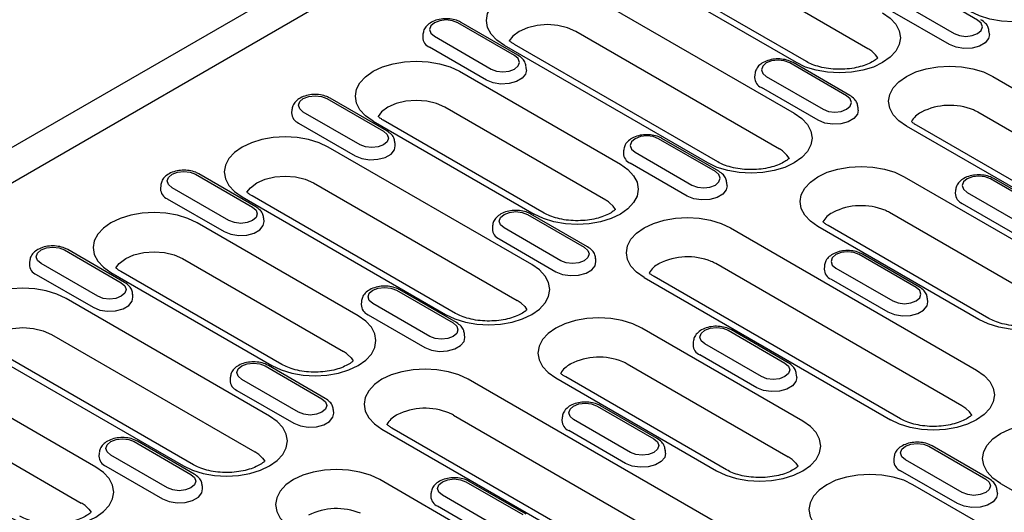
# Model space of a CAD drawing. Extents: x 89 to 1454, y 19 to 2074.
# Drawn here: x 378 to 525, y 592 to 665 of the extents above; entities that cross this region are included whole.
import ezdxf

# ---------------------------------------------------------------- set-up
doc = ezdxf.new("R2010")
doc.units = 0
doc.header["$LTSCALE"] = 7
doc.header["$MEASUREMENT"] = 0
doc.layers.add('DUENN-18', color=94, linetype='CONTINUOUS')
doc.layers.add('SICHTBAR', color=7, linetype='CONTINUOUS')

msp = doc.modelspace()

# ---------------------------------------------------------------- linework, layer by layer
at = {"layer": 'DUENN-18'}
for p, q in [((509.53, 717.58), (327.8, 612.68)), ((504.68, 661.02), (480.64, 674.9)), ((494, 658.94), (469.96, 672.82)), ((495.5, 659.09), (471.46, 672.96)), ((521.07, 665.3), (512.58, 670.2)), ((463.25, 668.95), (493.66, 651.39)), ((509.09, 668.18), (517.57, 663.28)), ((516.85, 661.63), (508.36, 666.53)), ((451.91, 659.99), (443.43, 664.89)), ((452.41, 660.04), (443.93, 664.94)), ((491.46, 646.04), (461.05, 663.59)), ((522.82, 663.14), (522.79, 663.59)), ((438.21, 663.18), (438.18, 662.73)), ((439.93, 662.87), (448.42, 657.97)), ((447.69, 656.33), (439.2, 661.23)), ((480.78, 643.96), (450.37, 661.51)), ((482.28, 644.1), (451.87, 661.66)), ((501.98, 654.04), (493.5, 658.94)), ((443.67, 657.64), (467.71, 643.76)), ((453.66, 657.83), (453.63, 658.28)), ((501.48, 653.99), (493, 658.89)), ((487.78, 657.18), (487.75, 656.73)), ((489.5, 656.87), (497.98, 651.97)), ((523.32, 656.88), (560.09, 635.66)), ((497.26, 650.33), (488.77, 655.23)), ((423.84, 653.58), (432.33, 648.68)), ((432.83, 648.73), (424.34, 653.63)), ((418.62, 651.87), (418.6, 651.42)), ((428.83, 646.66), (420.34, 651.56)), ((465.51, 638.41), (441.47, 652.29)), ((503.23, 651.83), (503.2, 652.28)), ((430.78, 650.2), (454.83, 636.32)), ((456.33, 636.47), (432.28, 650.35)), ((557.89, 630.3), (521.12, 651.53)), ((521.28, 651.41), (521.28, 651.44)), ((419.62, 649.92), (428.1, 645.02)), ((547.21, 628.22), (510.44, 649.45)), ((548.71, 628.37), (511.94, 649.59)), ((481.89, 642.68), (473.41, 647.58)), ((482.39, 642.73), (473.91, 647.63)), ((454.48, 628.78), (424.08, 646.33)), ((434.08, 646.52), (434.05, 646.97)), ((468.19, 645.87), (468.16, 645.42)), ((469.91, 645.56), (478.4, 640.66)), ((477.67, 639.02), (469.19, 643.92)), ((404.25, 642.27), (412.74, 637.38)), ((413.24, 637.43), (404.75, 642.32)), ((510.1, 641.9), (534.14, 628.02)), ((531.46, 636.68), (522.98, 641.58)), ((531.96, 636.73), (523.48, 641.63)), ((399.04, 640.57), (399.01, 640.12)), ((409.24, 635.36), (400.76, 640.26)), ((421.88, 640.98), (452.29, 623.43)), ((483.64, 640.52), (483.61, 640.97)), ((517.76, 639.87), (517.73, 639.42)), ((400.03, 638.61), (408.52, 633.71)), ((411.2, 638.89), (441.6, 621.34)), ((443.1, 621.49), (412.7, 639.04)), ((519.48, 639.56), (527.97, 634.66)), ((518.75, 637.92), (527.24, 633.02)), ((414.49, 635.22), (414.46, 635.67)), ((453.82, 636.27), (462.31, 631.38)), ((462.81, 631.43), (454.32, 636.32)), ((531.94, 622.67), (507.9, 636.55)), ((508.06, 636.46), (508.06, 636.43)), ((428.53, 621.14), (404.49, 635.02)), ((448.61, 634.57), (448.58, 634.11)), ((458.81, 629.36), (450.33, 634.26)), ((484.15, 634.27), (520.92, 613.04)), ((521.26, 620.59), (497.22, 634.46)), ((522.76, 620.73), (498.72, 634.61)), ((449.6, 632.61), (458.08, 627.71)), ((384.67, 630.97), (393.15, 626.07)), ((393.65, 626.12), (385.17, 631.02)), ((402.29, 629.67), (426.34, 615.79)), ((464.06, 629.22), (464.03, 629.67)), ((511.88, 625.38), (503.39, 630.27)), ((512.38, 625.42), (503.89, 630.32)), ((379.45, 629.26), (379.42, 628.81)), ((389.66, 624.05), (381.17, 628.95)), ((518.72, 607.69), (481.95, 628.92)), ((482.11, 628.83), (482.11, 628.8)), ((498.17, 628.56), (498.14, 628.11)), ((499.89, 628.25), (508.38, 623.36)), ((380.44, 627.3), (388.93, 622.41)), ((391.61, 627.59), (415.65, 613.71)), ((417.15, 613.86), (393.11, 627.74)), ((471.27, 626.83), (508.04, 605.6)), ((509.54, 605.75), (472.77, 626.98)), ((499.17, 626.61), (507.65, 621.71)), ((415.31, 606.16), (384.91, 623.72)), ((394.9, 623.91), (394.87, 624.36)), ((434.24, 624.97), (442.72, 620.07)), ((443.22, 620.12), (434.74, 625.02)), ((513.63, 623.22), (513.6, 623.67)), ((429.02, 623.26), (428.99, 622.81)), ((439.22, 618.05), (430.74, 622.95)), ((430.01, 621.3), (438.5, 616.41)), ((494.97, 605.41), (470.92, 619.29)), ((382.71, 618.36), (413.11, 600.81)), ((444.47, 617.91), (444.44, 618.36)), ((483.8, 618.97), (492.29, 614.07)), ((492.79, 614.12), (484.3, 619.02)), ((372.02, 616.28), (402.43, 598.73)), ((403.93, 598.88), (373.52, 616.43)), ((478.59, 617.26), (478.56, 616.81)), ((488.79, 612.05), (480.31, 616.95)), ((488.07, 610.4), (479.58, 615.3)), ((414.65, 613.66), (423.13, 608.76)), ((423.63, 608.81), (415.15, 613.71)), ((468.73, 613.94), (492.77, 600.06)), ((468.88, 613.84), (468.89, 613.82)), ((389.36, 598.53), (365.32, 612.41)), ((409.43, 611.95), (409.4, 611.5)), ((458.04, 611.85), (482.08, 597.97)), ((483.58, 598.12), (459.54, 612)), ((494.04, 611.91), (494.01, 612.36)), ((419.64, 606.74), (411.15, 611.64)), ((481.74, 590.43), (444.97, 611.65)), ((410.43, 610), (418.91, 605.1)), ((464.22, 607.66), (472.7, 602.76)), ((473.2, 602.81), (464.72, 607.71)), ((363.12, 607.06), (387.16, 593.18)), ((424.88, 606.6), (424.85, 607.05)), ((442.78, 606.3), (479.55, 585.08)), ((442.93, 606.19), (442.93, 606.21)), ((459, 605.95), (458.97, 605.5)), ((469.21, 600.74), (460.72, 605.64)), ((432.09, 604.22), (468.86, 582.99)), ((470.36, 583.14), (433.59, 604.37)), ((468.48, 599.1), (459.99, 604)), ((395.06, 602.35), (403.55, 597.45)), ((404.05, 597.5), (395.56, 602.4)), ((513.78, 601.66), (522.27, 596.76)), ((522.77, 596.81), (514.28, 601.71)), ((389.84, 600.64), (389.82, 600.19)), ((400.05, 595.44), (391.57, 600.33)), ((474.45, 600.6), (474.42, 601.05)), ((390.84, 598.69), (399.32, 593.79)), ((508.57, 599.95), (508.54, 599.5)), ((518.77, 594.74), (510.29, 599.64)), ((518.05, 593.1), (509.56, 598)), ((405.3, 595.29), (405.27, 595.75)), ((455.79, 582.79), (431.75, 596.67)), ((444.63, 596.35), (453.12, 591.45)), ((453.62, 591.5), (445.13, 596.4)), ((541.81, 578.36), (511.41, 595.92)), ((524.48, 596.11), (548.52, 582.24)), ((439.41, 594.64), (439.38, 594.19)), ((449.62, 589.43), (441.13, 594.33)), ((524.02, 594.6), (523.99, 595.05)), ((448.89, 587.79), (440.41, 592.69))]:
    msp.add_line(p, q, dxfattribs=at)
at = {"layer": 'DUENN-18', "flags": 128}
for points in [[(532.83, 674.01), (533.96, 673.21), (534.81, 672.3), (535.32, 671.31), (535.5, 670.29), (535.32, 669.26), (534.81, 668.28), (533.96, 667.37), (532.83, 666.57), (531.45, 665.92), (529.88, 665.43), (528.17, 665.13), (526.39, 665.03), (524.61, 665.13), (522.91, 665.43), (521.33, 665.92), (519.95, 666.57)], [(450.37, 661.51), (449.24, 662.31), (448.4, 663.21), (447.88, 664.2), (447.7, 665.23), (447.88, 666.25), (448.4, 667.24), (449.24, 668.15), (450.37, 668.95), (451.75, 669.6), (453.33, 670.08), (455.03, 670.38), (456.81, 670.49), (458.59, 670.38), (460.3, 670.08), (461.87, 669.6), (463.25, 668.95)], [(506.88, 666.37), (508.01, 665.58), (508.86, 664.67), (509.37, 663.68), (509.55, 662.66), (509.37, 661.63), (508.86, 660.64), (508.01, 659.73), (506.88, 658.94), (505.5, 658.28), (503.93, 657.8), (502.22, 657.5), (500.44, 657.4), (498.66, 657.5), (496.95, 657.8), (495.38, 658.28), (494, 658.94)], [(443.43, 664.89), (442.63, 665.2), (441.68, 665.31), (440.73, 665.2), (439.93, 664.89), (439.4, 664.43), (439.21, 663.88), (439.4, 663.33), (439.93, 662.87)], [(517.57, 663.28), (518.37, 662.97), (519.32, 662.86), (520.27, 662.97), (521.07, 663.28), (521.6, 663.74), (521.79, 664.29), (521.6, 664.83), (521.07, 665.3)], [(461.05, 663.59), (459.81, 664.14), (458.36, 664.49), (456.81, 664.61), (455.26, 664.49), (453.81, 664.14), (452.57, 663.59), (451.62, 662.88), (451.1, 662.21)], [(522.82, 663.14), (522.7, 662.54), (522.19, 661.9), (521.33, 661.41), (520.23, 661.11), (519.01, 661.05), (517.84, 661.23), (516.85, 661.63)], [(506.14, 659.64), (505.81, 660.11), (505.26, 660.63)], [(430.78, 650.2), (429.65, 651), (428.81, 651.91), (428.29, 652.89), (428.12, 653.92), (428.29, 654.95), (428.81, 655.93), (429.65, 656.84), (430.78, 657.64), (432.16, 658.29), (433.74, 658.78), (435.45, 659.08), (437.22, 659.18), (439, 659.08), (440.71, 658.78), (442.29, 658.29), (443.67, 657.64)], [(448.42, 657.97), (449.22, 657.66), (450.16, 657.55), (451.11, 657.66), (451.91, 657.97), (452.45, 658.44), (452.64, 658.98), (452.45, 659.53), (451.91, 659.99)], [(493, 658.89), (492.19, 659.2), (491.25, 659.31), (490.3, 659.2), (489.5, 658.89), (488.96, 658.43), (488.78, 657.88), (488.96, 657.33), (489.5, 656.87)], [(453.66, 657.83), (453.55, 657.23), (453.03, 656.6), (452.17, 656.1), (451.07, 655.8), (449.86, 655.74), (448.69, 655.93), (447.69, 656.33)], [(510.44, 649.45), (509.31, 650.24), (508.46, 651.15), (507.95, 652.14), (507.77, 653.16), (507.95, 654.19), (508.46, 655.18), (509.31, 656.09), (510.44, 656.88), (511.82, 657.54), (513.39, 658.02), (515.1, 658.32), (516.88, 658.42), (518.66, 658.32), (520.37, 658.02), (521.94, 657.54), (523.32, 656.88)], [(420.34, 651.56), (419.81, 652.03), (419.62, 652.57), (419.81, 653.12), (420.34, 653.58), (421.15, 653.89), (422.09, 654), (423.04, 653.89), (423.84, 653.58)], [(441.47, 652.29), (440.22, 652.84), (438.78, 653.18), (437.22, 653.3), (435.67, 653.18), (434.22, 652.84), (432.98, 652.29), (432.03, 651.57), (431.52, 650.9)], [(497.98, 651.97), (498.79, 651.66), (499.73, 651.55), (500.68, 651.66), (501.48, 651.97), (502.02, 652.43), (502.21, 652.98), (502.02, 653.53), (501.48, 653.99)], [(503.23, 651.83), (503.11, 651.23), (502.6, 650.6), (501.74, 650.1), (500.64, 649.8), (499.43, 649.74), (498.25, 649.92), (497.26, 650.33)], [(493.66, 651.39), (494.79, 650.6), (495.63, 649.69), (496.15, 648.7), (496.33, 647.67), (496.15, 646.65), (495.63, 645.66), (494.79, 644.75), (493.66, 643.96), (492.28, 643.3), (490.7, 642.82), (488.99, 642.52), (487.22, 642.42), (485.44, 642.52), (483.73, 642.82), (482.16, 643.3), (480.78, 643.96)], [(432.33, 648.68), (432.86, 648.22), (433.05, 647.67), (432.86, 647.13), (432.33, 646.66), (431.52, 646.36), (430.58, 646.25), (429.63, 646.36), (428.83, 646.66)], [(424.08, 646.33), (422.7, 646.98), (421.12, 647.47), (419.42, 647.77), (417.64, 647.87), (415.86, 647.77), (414.15, 647.47), (412.58, 646.98), (411.2, 646.33), (410.06, 645.53), (409.22, 644.62), (408.7, 643.64), (408.53, 642.61), (408.7, 641.59), (409.22, 640.6), (410.06, 639.69), (411.2, 638.89)], [(473.41, 647.58), (472.61, 647.89), (471.66, 648), (470.71, 647.89), (469.91, 647.58), (469.38, 647.12), (469.19, 646.57), (469.38, 646.03), (469.91, 645.56)], [(428.1, 645.02), (429.1, 644.62), (430.27, 644.44), (431.48, 644.5), (432.59, 644.79), (433.45, 645.29), (433.96, 645.93), (434.08, 646.52)], [(492.92, 644.66), (492.59, 645.13), (492.04, 645.65)], [(467.71, 643.76), (468.84, 642.96), (469.68, 642.05), (470.2, 641.07), (470.38, 640.04), (470.2, 639.01), (469.68, 638.03), (468.84, 637.12), (467.71, 636.32), (466.33, 635.67), (464.75, 635.18), (463.04, 634.88), (461.27, 634.78), (459.49, 634.88), (457.78, 635.18), (456.21, 635.67), (454.83, 636.32)], [(497.22, 634.46), (496.08, 635.26), (495.24, 636.17), (494.72, 637.16), (494.55, 638.18), (494.72, 639.21), (495.24, 640.2), (496.08, 641.1), (497.22, 641.9), (498.6, 642.56), (500.17, 643.04), (501.88, 643.34), (503.66, 643.44), (505.43, 643.34), (507.14, 643.04), (508.72, 642.56), (510.1, 641.9)], [(400.76, 640.26), (400.22, 640.72), (400.03, 641.27), (400.22, 641.81), (400.76, 642.27), (401.56, 642.58), (402.51, 642.69), (403.45, 642.58), (404.25, 642.27)], [(411.93, 639.59), (412.44, 640.26), (413.4, 640.98), (414.64, 641.53), (416.09, 641.88), (417.64, 641.99), (419.19, 641.88), (420.64, 641.53), (421.88, 640.98)], [(478.4, 640.66), (479.2, 640.35), (480.15, 640.25), (481.09, 640.35), (481.89, 640.66), (482.43, 641.13), (482.62, 641.67), (482.43, 642.22), (481.89, 642.68)], [(522.98, 641.58), (522.18, 641.89), (521.23, 642), (520.28, 641.89), (519.48, 641.58), (518.94, 641.12), (518.76, 640.57), (518.94, 640.03), (519.48, 639.56)], [(483.64, 640.52), (483.53, 639.93), (483.01, 639.29), (482.15, 638.79), (481.05, 638.5), (479.84, 638.44), (478.67, 638.62), (477.67, 639.02)], [(412.74, 637.38), (413.28, 636.91), (413.46, 636.37), (413.28, 635.82), (412.74, 635.36), (411.94, 635.05), (410.99, 634.94), (410.05, 635.05), (409.24, 635.36)], [(466.97, 637.02), (466.64, 637.5), (466.09, 638.02)], [(404.49, 635.02), (403.11, 635.68), (401.54, 636.16), (399.83, 636.46), (398.05, 636.56), (396.27, 636.46), (394.57, 636.16), (392.99, 635.68), (391.61, 635.02), (390.48, 634.23), (389.64, 633.32), (389.12, 632.33), (388.94, 631.31), (389.12, 630.28), (389.64, 629.29), (390.48, 628.38), (391.61, 627.59)], [(450.33, 634.26), (449.79, 634.72), (449.6, 635.26), (449.79, 635.81), (450.33, 636.27), (451.13, 636.58), (452.07, 636.69), (453.02, 636.58), (453.82, 636.27)], [(471.27, 626.83), (470.13, 627.63), (469.29, 628.54), (468.77, 629.52), (468.6, 630.55), (468.77, 631.58), (469.29, 632.56), (470.13, 633.47), (471.27, 634.27), (472.65, 634.92), (474.22, 635.41), (475.93, 635.71), (477.71, 635.81), (479.48, 635.71), (481.19, 635.41), (482.77, 634.92), (484.15, 634.27)], [(408.52, 633.71), (409.51, 633.31), (410.69, 633.13), (411.9, 633.19), (413, 633.49), (413.86, 633.98), (414.37, 634.62), (414.49, 635.22)], [(381.17, 628.95), (380.63, 629.41), (380.45, 629.96), (380.63, 630.5), (381.17, 630.97), (381.97, 631.28), (382.92, 631.39), (383.87, 631.28), (384.67, 630.97)], [(462.31, 631.38), (462.84, 630.91), (463.03, 630.37), (462.84, 629.82), (462.31, 629.36), (461.51, 629.05), (460.56, 628.94), (459.61, 629.05), (458.81, 629.36)], [(392.35, 628.29), (392.85, 628.95), (393.81, 629.67), (395.05, 630.22), (396.5, 630.57), (398.05, 630.69), (399.6, 630.57), (401.05, 630.22), (402.29, 629.67)], [(503.39, 630.27), (502.59, 630.58), (501.64, 630.69), (500.7, 630.58), (499.89, 630.27), (499.36, 629.81), (499.17, 629.26), (499.36, 628.72), (499.89, 628.25)], [(441.6, 621.34), (442.98, 620.69), (444.56, 620.2), (446.27, 619.9), (448.04, 619.8), (449.82, 619.9), (451.53, 620.2), (453.1, 620.69), (454.48, 621.34), (455.62, 622.14), (456.46, 623.05), (456.98, 624.03), (457.15, 625.06), (456.98, 626.09), (456.46, 627.07), (455.62, 627.98), (454.48, 628.78)], [(458.08, 627.71), (459.08, 627.31), (460.25, 627.13), (461.47, 627.19), (462.57, 627.49), (463.43, 627.98), (463.94, 628.62), (464.06, 629.22)], [(534.14, 628.02), (535.27, 627.23), (536.11, 626.32), (536.63, 625.33), (536.81, 624.3), (536.63, 623.28), (536.11, 622.29), (535.27, 621.38), (534.14, 620.59), (532.76, 619.93), (531.18, 619.45), (529.48, 619.15), (527.7, 619.05), (525.92, 619.15), (524.21, 619.45), (522.64, 619.93), (521.26, 620.59)], [(384.91, 623.72), (383.52, 624.37), (381.95, 624.86), (380.24, 625.16), (378.46, 625.26), (376.69, 625.16), (374.98, 624.86), (373.4, 624.37), (372.02, 623.72), (370.89, 622.92), (370.05, 622.01), (369.53, 621.02), (369.36, 620), (369.53, 618.97), (370.05, 617.99), (370.89, 617.08), (372.02, 616.28)], [(393.15, 626.07), (393.69, 625.61), (393.88, 625.06), (393.69, 624.51), (393.15, 624.05), (392.35, 623.74), (391.4, 623.63), (390.46, 623.74), (389.66, 624.05)], [(430.74, 622.95), (430.2, 623.41), (430.01, 623.96), (430.2, 624.5), (430.74, 624.97), (431.54, 625.28), (432.49, 625.38), (433.43, 625.28), (434.24, 624.97)], [(508.38, 623.36), (509.18, 623.05), (510.13, 622.94), (511.07, 623.05), (511.88, 623.36), (512.41, 623.82), (512.6, 624.37), (512.41, 624.91), (511.88, 625.38)], [(388.93, 622.41), (389.93, 622), (391.1, 621.82), (392.31, 621.88), (393.41, 622.18), (394.27, 622.68), (394.79, 623.31), (394.9, 623.91)], [(452.87, 623.04), (453.42, 622.52), (453.75, 622.05)], [(507.65, 621.71), (508.65, 621.31), (509.82, 621.13), (511.03, 621.19), (512.14, 621.49), (512.99, 621.98), (513.51, 622.62), (513.63, 623.22)], [(415.65, 613.71), (417.03, 613.05), (418.61, 612.57), (420.32, 612.27), (422.09, 612.17), (423.87, 612.27), (425.58, 612.57), (427.15, 613.05), (428.53, 613.71), (429.67, 614.5), (430.51, 615.41), (431.03, 616.4), (431.2, 617.43), (431.03, 618.45), (430.51, 619.44), (429.67, 620.35), (428.53, 621.14)], [(470.92, 619.29), (469.54, 619.94), (467.97, 620.43), (466.26, 620.73), (464.48, 620.83), (462.71, 620.73), (461, 620.43), (459.42, 619.94), (458.04, 619.29), (456.91, 618.49), (456.07, 617.58), (455.55, 616.59), (455.37, 615.57), (455.55, 614.54), (456.07, 613.56), (456.91, 612.65), (458.04, 611.85)], [(372.76, 616.98), (373.27, 617.65), (374.22, 618.36), (375.46, 618.91), (376.91, 619.26), (378.46, 619.38), (380.02, 619.26), (381.46, 618.91), (382.71, 618.36)], [(442.72, 620.07), (443.26, 619.61), (443.44, 619.06), (443.26, 618.51), (442.72, 618.05), (441.92, 617.74), (440.97, 617.63), (440.03, 617.74), (439.22, 618.05)], [(480.31, 616.95), (479.77, 617.41), (479.58, 617.96), (479.77, 618.5), (480.31, 618.97), (481.11, 619.28), (482.06, 619.38), (483, 619.28), (483.8, 618.97)], [(438.5, 616.41), (439.49, 616), (440.67, 615.82), (441.88, 615.88), (442.98, 616.18), (443.84, 616.68), (444.35, 617.31), (444.47, 617.91)], [(426.91, 615.4), (427.47, 614.88), (427.8, 614.41)], [(411.15, 611.64), (410.62, 612.1), (410.43, 612.65), (410.62, 613.2), (411.15, 613.66), (411.95, 613.97), (412.9, 614.08), (413.85, 613.97), (414.65, 613.66)], [(492.29, 614.07), (492.82, 613.6), (493.01, 613.06), (492.82, 612.51), (492.29, 612.05), (491.49, 611.74), (490.54, 611.63), (489.59, 611.74), (488.79, 612.05)], [(444.97, 611.65), (443.59, 612.31), (442.02, 612.79), (440.31, 613.09), (438.53, 613.19), (436.76, 613.09), (435.05, 612.79), (433.47, 612.31), (432.09, 611.65), (430.96, 610.86), (430.12, 609.95), (429.6, 608.96), (429.42, 607.94), (429.6, 606.91), (430.12, 605.92), (430.96, 605.01), (432.09, 604.22)], [(494.04, 611.91), (493.92, 611.31), (493.41, 610.67), (492.55, 610.18), (491.45, 609.88), (490.24, 609.82), (489.06, 610), (488.07, 610.4)], [(520.92, 613.04), (522.05, 612.24), (522.89, 611.34), (523.41, 610.35), (523.59, 609.32), (523.41, 608.3), (522.89, 607.31), (522.05, 606.4), (520.92, 605.6), (519.54, 604.95), (517.96, 604.47), (516.25, 604.17), (514.48, 604.06), (512.7, 604.17), (510.99, 604.47), (509.42, 604.95), (508.04, 605.6)], [(423.13, 608.76), (423.67, 608.3), (423.86, 607.75), (423.67, 607.21), (423.13, 606.74), (422.33, 606.43), (421.39, 606.32), (420.44, 606.43), (419.64, 606.74)], [(460.72, 605.64), (460.18, 606.1), (460, 606.65), (460.18, 607.2), (460.72, 607.66), (461.52, 607.97), (462.47, 608.08), (463.41, 607.97), (464.22, 607.66)], [(402.43, 598.73), (403.81, 598.07), (405.38, 597.59), (407.09, 597.29), (408.87, 597.19), (410.65, 597.29), (412.36, 597.59), (413.93, 598.07), (415.31, 598.73), (416.44, 599.52), (417.29, 600.43), (417.8, 601.42), (417.98, 602.45), (417.8, 603.47), (417.29, 604.46), (416.44, 605.37), (415.31, 606.16)], [(418.91, 605.1), (419.91, 604.7), (421.08, 604.51), (422.29, 604.58), (423.39, 604.87), (424.25, 605.37), (424.77, 606), (424.88, 606.6)], [(520.18, 606.31), (519.85, 606.78), (519.3, 607.3)], [(482.08, 597.97), (483.46, 597.32), (485.04, 596.83), (486.75, 596.53), (488.53, 596.43), (490.3, 596.53), (492.01, 596.83), (493.59, 597.32), (494.97, 597.97), (496.1, 598.77), (496.94, 599.68), (497.46, 600.66), (497.63, 601.69), (497.46, 602.72), (496.94, 603.7), (496.1, 604.61), (494.97, 605.41)], [(524.48, 596.11), (523.34, 596.91), (522.5, 597.82), (521.98, 598.81), (521.81, 599.83), (521.98, 600.86), (522.5, 601.84), (523.34, 602.75), (524.48, 603.55), (525.86, 604.2), (527.43, 604.69), (529.14, 604.99), (530.92, 605.09), (532.69, 604.99), (534.4, 604.69), (535.98, 604.2), (537.36, 603.55)], [(391.57, 600.33), (391.03, 600.8), (390.84, 601.34), (391.03, 601.89), (391.57, 602.35), (392.37, 602.66), (393.31, 602.77), (394.26, 602.66), (395.06, 602.35)], [(472.7, 602.76), (473.24, 602.3), (473.43, 601.75), (473.24, 601.21), (472.7, 600.74), (471.9, 600.43), (470.95, 600.32), (470.01, 600.43), (469.21, 600.74)], [(510.29, 599.64), (509.75, 600.1), (509.56, 600.65), (509.75, 601.2), (510.29, 601.66), (511.09, 601.97), (512.04, 602.08), (512.98, 601.97), (513.78, 601.66)], [(413.69, 600.42), (414.24, 599.9), (414.58, 599.44)], [(474.45, 600.6), (474.33, 600), (473.82, 599.37), (472.96, 598.87), (471.86, 598.57), (470.65, 598.51), (469.47, 598.7), (468.48, 599.1)], [(493.35, 599.67), (493.9, 599.15), (494.23, 598.67)], [(376.48, 591.09), (377.86, 590.44), (379.43, 589.95), (381.14, 589.65), (382.92, 589.55), (384.7, 589.65), (386.4, 589.95), (387.98, 590.44), (389.36, 591.09), (390.49, 591.89), (391.33, 592.8), (391.85, 593.79), (392.03, 594.81), (391.85, 595.84), (391.33, 596.82), (390.49, 597.73), (389.36, 598.53)], [(403.55, 597.45), (404.08, 596.99), (404.27, 596.44), (404.08, 595.9), (403.55, 595.44), (402.74, 595.13), (401.8, 595.02), (400.85, 595.13), (400.05, 595.44)], [(431.75, 596.67), (430.37, 597.33), (428.8, 597.81), (427.09, 598.11), (425.31, 598.21), (423.53, 598.11), (421.82, 597.81), (420.25, 597.33), (418.87, 596.67), (417.74, 595.88), (416.89, 594.97), (416.38, 593.98), (416.2, 592.95), (416.38, 591.93), (416.89, 590.94), (417.74, 590.03), (418.87, 589.24)], [(511.41, 595.92), (510.03, 596.57), (508.45, 597.06), (506.74, 597.36), (504.97, 597.46), (503.19, 597.36), (501.48, 597.06), (499.9, 596.57), (498.52, 595.92), (497.39, 595.12), (496.55, 594.21), (496.03, 593.22), (495.86, 592.2), (496.03, 591.17), (496.55, 590.19), (497.39, 589.28), (498.52, 588.48)], [(441.13, 594.33), (440.6, 594.8), (440.41, 595.34), (440.6, 595.89), (441.13, 596.35), (441.94, 596.66), (442.88, 596.77), (443.83, 596.66), (444.63, 596.35)], [(522.27, 596.76), (522.81, 596.3), (522.99, 595.75), (522.81, 595.2), (522.27, 594.74), (521.47, 594.43), (520.52, 594.32), (519.58, 594.43), (518.77, 594.74)], [(399.32, 593.79), (400.32, 593.39), (401.49, 593.21), (402.7, 593.27), (403.81, 593.56), (404.67, 594.06), (405.18, 594.7), (405.3, 595.29)], [(524.02, 594.6), (523.9, 594), (523.39, 593.37), (522.53, 592.87), (521.43, 592.57), (520.22, 592.51), (519.04, 592.69), (518.05, 593.1)], [(387.74, 592.79), (388.29, 592.27), (388.63, 591.8)]]:
    msp.add_lwpolyline(points, dxfattribs=at)
at = {"layer": 'DUENN-18'}
for centre, radius, start, end in [((439.82, 662.75), 1.64, 180.5907, 247.855), ((502.18, 656.65), 5.04, 52.2231, 60.1563), ((489.39, 656.75), 1.64, 180.5907, 247.8549), ((515.46, 646.64), 5.65, 119.4938, 120.5008), ((516.91, 643.17), 9.39, 67.8238, 116.7411), ((517.99, 646.08), 6.29, 60.1216, 66.966), ((420.24, 651.44), 1.64, 180.5939, 247.8517), ((514.36, 648.23), 3.72, 118.3684, 148.9775), ((488.95, 641.67), 5.04, 52.2231, 60.1563), ((469.8, 645.44), 1.64, 180.5907, 247.8549), ((400.65, 640.13), 1.64, 180.5939, 247.8517), ((463, 634.04), 5.04, 52.2231, 60.1563), ((519.37, 639.44), 1.64, 180.5908, 247.8549), ((503.68, 628.19), 9.39, 67.8238, 116.7411), ((504.77, 631.1), 6.29, 60.1217, 66.966), ((501.14, 633.25), 3.73, 118.3692, 148.9754), ((502.24, 631.66), 5.65, 119.4943, 120.5003), ((450.22, 634.13), 1.64, 180.594, 247.8517), ((477.73, 620.55), 9.39, 67.8238, 116.7411), ((381.06, 628.83), 1.64, 180.593, 247.8556), ((475.19, 625.62), 3.72, 118.3494, 149.0221), ((476.28, 624.03), 5.64, 119.4933, 120.5014), ((478.82, 623.47), 6.29, 60.1216, 66.966), ((499.79, 628.13), 1.64, 180.5908, 247.8549), ((430.63, 622.82), 1.64, 180.594, 247.8517), ((449.78, 619.06), 5.03, 52.2168, 60.1627), ((480.2, 616.82), 1.64, 180.594, 247.8516), ((423.83, 611.42), 5.04, 52.2217, 60.1506), ((464.51, 605.57), 9.39, 67.8238, 116.7411), ((461.9, 610.73), 3.6, 118.1021, 149.7574), ((463.07, 609.04), 5.65, 119.4943, 120.5003), ((465.6, 608.49), 6.28, 60.1162, 66.9715), ((411.04, 611.52), 1.64, 180.5931, 247.8556), ((516.21, 603.32), 5.04, 52.2231, 60.1564), ((436.01, 603.01), 3.72, 118.3481, 149.025), ((437.11, 601.41), 5.65, 119.4938, 120.5008), ((438.56, 597.94), 9.39, 67.8237, 116.7409), ((439.64, 600.85), 6.29, 60.127, 66.9669), ((460.61, 605.52), 1.64, 180.594, 247.8516), ((391.46, 600.21), 1.64, 180.5981, 247.8506), ((410.6, 596.44), 5.04, 52.2217, 60.1506), ((490.27, 595.69), 5.03, 52.2168, 60.1627), ((510.18, 599.52), 1.64, 180.5939, 247.8518), ((441.03, 594.21), 1.64, 180.5932, 247.8556), ((384.65, 588.81), 5.04, 52.2217, 60.1506), ((425.34, 582.96), 9.39, 67.8233, 116.7413)]:
    msp.add_arc(centre, radius, start, end, dxfattribs=at)
for points, knots in [([(443.93, 664.94), (443.77, 665.02), (443.33, 665.25), (442.48, 665.46), (441.43, 665.52), (440.38, 665.36), (439.47, 665.01), (438.78, 664.49), (438.33, 663.86), (438.26, 663.4), (438.22, 663.18)], [0, 0, 0, 0, 0.078694, 0.218892, 0.359006, 0.500247, 0.644861, 0.776561, 0.896879, 1, 1, 1, 1]), ([(522.76, 663.59), (522.74, 663.79), (522.69, 664.24), (522.27, 664.86), (521.81, 665.18), (521.57, 665.35)], [0, 0, 0, 0, 0.27413, 0.607603, 1, 1, 1, 1]), ([(451.87, 661.66), (451.74, 661.74), (451.43, 661.92), (451.21, 662.11), (451.1, 662.21)], [0, 0, 0, 0, 0.129391, 0.3094238, 0.3094238, 0.3094238, 0.3094238]), ([(453.61, 658.29), (453.58, 658.49), (453.53, 658.93), (453.11, 659.55), (452.66, 659.87), (452.41, 660.04)], [0, 0, 0, 0, 0.2741316, 0.6076028, 1, 1, 1, 1]), ([(493.5, 658.94), (493.34, 659.02), (492.9, 659.25), (492.05, 659.46), (490.99, 659.52), (489.95, 659.36), (489.03, 659.01), (488.35, 658.49), (487.89, 657.86), (487.82, 657.4), (487.79, 657.18)], [0, 0, 0, 0, 0.078694, 0.218892, 0.359012, 0.500246, 0.644859, 0.77656, 0.896886, 1, 1, 1, 1]), ([(506.14, 659.64), (506.06, 659.55), (505.78, 659.32), (505.12, 658.92), (504.13, 658.5), (502.94, 658.17), (501.6, 657.97), (500.19, 657.92), (498.79, 658.03), (497.48, 658.28), (496.34, 658.65), (495.77, 658.94), (495.5, 659.09)], [0.2228385, 0.2228385, 0.2228385, 0.2228385, 0.2712197, 0.349346, 0.4283251, 0.5091257, 0.5916007, 0.6751547, 0.7590687, 0.8424442, 0.9245091, 1, 1, 1, 1]), ([(424.34, 653.63), (424.18, 653.71), (423.74, 653.94), (422.9, 654.16), (421.84, 654.21), (420.79, 654.06), (419.88, 653.7), (419.19, 653.18), (418.74, 652.56), (418.67, 652.1), (418.64, 651.88)], [0, 0, 0, 0, 0.078813, 0.219223, 0.35955, 0.501004, 0.645829, 0.777736, 0.898237, 1, 1, 1, 1]), ([(503.17, 652.28), (503.15, 652.48), (503.1, 652.93), (502.68, 653.55), (502.23, 653.87), (501.98, 654.04)], [0, 0, 0, 0, 0.27413, 0.607603, 1, 1, 1, 1]), ([(432.28, 650.35), (432.15, 650.43), (431.85, 650.62), (431.62, 650.8), (431.52, 650.9)], [0, 0, 0, 0, 0.129391, 0.3093343, 0.3093343, 0.3093343, 0.3093343]), ([(511.94, 649.59), (511.81, 649.67), (511.5, 649.86), (511.28, 650.05), (511.17, 650.15)], [0, 0, 0, 0, 0.1293911, 0.3097922, 0.3097922, 0.3097922, 0.3097922]), ([(434.02, 646.96), (434, 647.16), (433.95, 647.61), (433.53, 648.25), (433.07, 648.56), (432.83, 648.73)], [0, 0, 0, 0, 0.281818, 0.611758, 1, 1, 1, 1]), ([(473.91, 647.63), (473.75, 647.71), (473.31, 647.94), (472.47, 648.15), (471.41, 648.21), (470.36, 648.06), (469.45, 647.7), (468.76, 647.18), (468.31, 646.56), (468.24, 646.09), (468.21, 645.87)], [0, 0, 0, 0, 0.078694, 0.218892, 0.359007, 0.500247, 0.644861, 0.776561, 0.896879, 1, 1, 1, 1]), ([(492.92, 644.66), (492.83, 644.57), (492.55, 644.34), (491.9, 643.94), (490.91, 643.52), (489.72, 643.19), (488.38, 642.99), (486.97, 642.94), (485.56, 643.05), (484.25, 643.3), (483.11, 643.67), (482.55, 643.96), (482.28, 644.1)], [0.222839, 0.222839, 0.222839, 0.222839, 0.2712198, 0.3493461, 0.4283252, 0.5091258, 0.5916008, 0.6751548, 0.7590687, 0.8424443, 0.9245091, 1, 1, 1, 1]), ([(404.75, 642.32), (404.6, 642.41), (404.16, 642.63), (403.31, 642.85), (402.25, 642.91), (401.2, 642.75), (400.29, 642.39), (399.6, 641.87), (399.15, 641.25), (399.08, 640.79), (399.05, 640.58)], [0, 0, 0, 0, 0.078812, 0.219224, 0.359551, 0.501005, 0.645829, 0.777737, 0.898237, 1, 1, 1, 1]), ([(483.59, 640.98), (483.56, 641.18), (483.51, 641.62), (483.09, 642.25), (482.64, 642.56), (482.39, 642.73)], [0, 0, 0, 0, 0.27413, 0.607603, 1, 1, 1, 1]), ([(523.48, 641.63), (523.32, 641.71), (522.88, 641.94), (522.03, 642.15), (520.98, 642.21), (519.93, 642.05), (519.01, 641.7), (518.33, 641.18), (517.87, 640.56), (517.81, 640.09), (517.77, 639.87)], [0, 0, 0, 0, 0.078694, 0.218892, 0.359012, 0.500246, 0.644859, 0.77656, 0.896885, 1, 1, 1, 1]), ([(412.7, 639.04), (412.57, 639.12), (412.26, 639.31), (412.04, 639.49), (411.93, 639.59)], [0, 0, 0, 0, 0.1287099, 0.3061277, 0.3061277, 0.3061277, 0.3061277]), ([(414.44, 635.65), (414.41, 635.86), (414.36, 636.31), (413.94, 636.94), (413.48, 637.26), (413.24, 637.43)], [0, 0, 0, 0, 0.281818, 0.611758, 1, 1, 1, 1]), ([(454.32, 636.32), (454.16, 636.41), (453.73, 636.63), (452.88, 636.85), (451.82, 636.91), (450.77, 636.75), (449.86, 636.39), (449.17, 635.87), (448.72, 635.25), (448.65, 634.79), (448.62, 634.58)], [0, 0, 0, 0, 0.078813, 0.219223, 0.35955, 0.501004, 0.645829, 0.777737, 0.898237, 1, 1, 1, 1]), ([(466.97, 637.02), (466.88, 636.94), (466.6, 636.7), (465.95, 636.3), (464.96, 635.89), (463.77, 635.56), (462.43, 635.36), (461.02, 635.31), (459.61, 635.41), (458.3, 635.67), (457.16, 636.03), (456.6, 636.33), (456.33, 636.47)], [0.2224626, 0.2224626, 0.2224626, 0.2224626, 0.2712198, 0.3493461, 0.4283252, 0.5091258, 0.5916008, 0.6751548, 0.7590687, 0.8424443, 0.9245091, 1, 1, 1, 1]), ([(498.72, 634.61), (498.59, 634.69), (498.28, 634.88), (498.05, 635.07), (497.95, 635.17)], [0, 0, 0, 0, 0.1293914, 0.3098051, 0.3098051, 0.3098051, 0.3098051]), ([(385.17, 631.02), (385.01, 631.1), (384.57, 631.32), (383.72, 631.54), (382.67, 631.6), (381.62, 631.44), (380.7, 631.09), (380.02, 630.56), (379.57, 629.95), (379.5, 629.48), (379.47, 629.27)], [0, 0, 0, 0, 0.078811, 0.219221, 0.359552, 0.500999, 0.64583, 0.777737, 0.898237, 1, 1, 1, 1]), ([(464, 629.65), (463.98, 629.86), (463.93, 630.31), (463.51, 630.94), (463.05, 631.25), (462.81, 631.43)], [0, 0, 0, 0, 0.281817, 0.611758, 1, 1, 1, 1]), ([(503.89, 630.32), (503.73, 630.4), (503.29, 630.63), (502.45, 630.85), (501.39, 630.9), (500.34, 630.75), (499.43, 630.39), (498.74, 629.87), (498.29, 629.25), (498.22, 628.78), (498.19, 628.57)], [0, 0, 0, 0, 0.0786939, 0.2188916, 0.3590067, 0.5002473, 0.6448605, 0.7765611, 0.8968792, 1, 1, 1, 1]), ([(393.11, 627.74), (392.98, 627.81), (392.67, 628), (392.45, 628.19), (392.35, 628.29)], [0, 0, 0, 0, 0.1287092, 0.3061246, 0.3061246, 0.3061246, 0.3061246]), ([(472.77, 626.98), (472.64, 627.06), (472.33, 627.25), (472.1, 627.43), (472, 627.53)], [0, 0, 0, 0, 0.1293914, 0.3096122, 0.3096122, 0.3096122, 0.3096122]), ([(394.85, 624.34), (394.83, 624.55), (394.78, 625), (394.35, 625.63), (393.9, 625.95), (393.65, 626.12)], [0, 0, 0, 0, 0.281818, 0.611758, 1, 1, 1, 1]), ([(434.74, 625.02), (434.58, 625.1), (434.14, 625.32), (433.29, 625.54), (432.23, 625.6), (431.19, 625.44), (430.27, 625.08), (429.58, 624.56), (429.13, 623.95), (429.07, 623.48), (429.03, 623.27)], [0, 0, 0, 0, 0.078812, 0.219224, 0.359551, 0.501005, 0.645829, 0.777737, 0.898237, 1, 1, 1, 1]), ([(513.57, 623.67), (513.55, 623.87), (513.5, 624.31), (513.07, 624.94), (512.62, 625.25), (512.38, 625.42)], [0, 0, 0, 0, 0.27413, 0.607604, 1, 1, 1, 1]), ([(453.75, 622.05), (453.66, 621.96), (453.38, 621.72), (452.73, 621.32), (451.73, 620.9), (450.54, 620.58), (449.21, 620.38), (447.79, 620.33), (446.39, 620.43), (445.08, 620.69), (443.94, 621.05), (443.37, 621.35), (443.1, 621.49)], [0.221081, 0.221081, 0.221081, 0.221081, 0.270409, 0.3486222, 0.4276893, 0.5085799, 0.5911467, 0.6747937, 0.7588011, 0.8422695, 0.924425, 1, 1, 1, 1]), ([(533.4, 621.29), (533.32, 621.2), (533.03, 620.97), (532.38, 620.57), (531.39, 620.15), (530.2, 619.82), (528.86, 619.62), (527.45, 619.57), (526.04, 619.68), (524.74, 619.93), (523.6, 620.3), (523.03, 620.59), (522.76, 620.73)], [0.2226452, 0.2226452, 0.2226452, 0.2226452, 0.2712198, 0.3493461, 0.4283252, 0.5091258, 0.5916009, 0.6751548, 0.7590688, 0.8424443, 0.9245091, 1, 1, 1, 1]), ([(444.42, 618.34), (444.39, 618.55), (444.34, 619), (443.92, 619.63), (443.47, 619.95), (443.22, 620.12)], [0, 0, 0, 0, 0.281817, 0.611758, 1, 1, 1, 1]), ([(484.3, 619.02), (484.15, 619.1), (483.71, 619.32), (482.86, 619.54), (481.8, 619.6), (480.75, 619.44), (479.84, 619.08), (479.15, 618.56), (478.7, 617.94), (478.63, 617.48), (478.6, 617.27)], [0, 0, 0, 0, 0.078813, 0.219223, 0.35955, 0.501004, 0.645829, 0.777736, 0.898237, 1, 1, 1, 1]), ([(415.15, 613.71), (414.99, 613.79), (414.55, 614.02), (413.7, 614.23), (412.65, 614.29), (411.6, 614.13), (410.69, 613.78), (410, 613.26), (409.55, 612.64), (409.48, 612.17), (409.45, 611.96)], [0, 0, 0, 0, 0.0788113, 0.2192205, 0.359552, 0.5009989, 0.6458304, 0.7777376, 0.8982372, 1, 1, 1, 1]), ([(427.8, 614.41), (427.71, 614.32), (427.43, 614.09), (426.78, 613.69), (425.78, 613.27), (424.59, 612.94), (423.25, 612.75), (421.84, 612.69), (420.44, 612.8), (419.13, 613.05), (417.99, 613.42), (417.42, 613.71), (417.15, 613.86)], [0.2219546, 0.2219546, 0.2219546, 0.2219546, 0.2704096, 0.3486196, 0.4276902, 0.5085809, 0.5911478, 0.6747949, 0.7588002, 0.8422687, 0.9244249, 1, 1, 1, 1]), ([(493.99, 612.34), (493.96, 612.55), (493.91, 613), (493.49, 613.63), (493.03, 613.95), (492.79, 614.12)], [0, 0, 0, 0, 0.281818, 0.611759, 1, 1, 1, 1]), ([(459.54, 612), (459.41, 612.08), (459.11, 612.26), (458.89, 612.45), (458.78, 612.55)], [0, 0, 0, 0, 0.1287102, 0.3045371, 0.3045371, 0.3045371, 0.3045371]), ([(424.83, 607.03), (424.81, 607.24), (424.76, 607.69), (424.33, 608.33), (423.88, 608.64), (423.63, 608.81)], [0, 0, 0, 0, 0.281817, 0.611758, 1, 1, 1, 1]), ([(464.72, 607.71), (464.56, 607.79), (464.12, 608.02), (463.27, 608.23), (462.22, 608.29), (461.17, 608.13), (460.25, 607.78), (459.57, 607.26), (459.12, 606.64), (459.05, 606.17), (459.02, 605.96)], [0, 0, 0, 0, 0.078811, 0.219224, 0.359551, 0.501005, 0.645829, 0.777737, 0.898237, 1, 1, 1, 1]), ([(520.18, 606.31), (520.09, 606.22), (519.81, 605.99), (519.16, 605.59), (518.17, 605.17), (516.98, 604.84), (515.64, 604.64), (514.23, 604.59), (512.82, 604.7), (511.51, 604.95), (510.37, 605.32), (509.81, 605.61), (509.54, 605.75)], [0.2228389, 0.2228389, 0.2228389, 0.2228389, 0.2712197, 0.349346, 0.4283251, 0.5091258, 0.5916008, 0.6751547, 0.7590688, 0.8424443, 0.9245089, 1, 1, 1, 1]), ([(433.59, 604.37), (433.46, 604.44), (433.15, 604.63), (432.93, 604.82), (432.82, 604.92)], [0, 0, 0, 0, 0.1287095, 0.3083527, 0.3083527, 0.3083527, 0.3083527]), ([(395.56, 602.4), (395.4, 602.48), (394.97, 602.71), (394.12, 602.93), (393.06, 602.98), (392.01, 602.83), (391.1, 602.47), (390.41, 601.95), (389.96, 601.33), (389.89, 600.87), (389.86, 600.65)], [0, 0, 0, 0, 0.078813, 0.219222, 0.359553, 0.501, 0.645831, 0.777738, 0.898237, 1, 1, 1, 1]), ([(474.4, 601.03), (474.38, 601.24), (474.33, 601.69), (473.9, 602.32), (473.45, 602.64), (473.2, 602.81)], [0, 0, 0, 0, 0.281818, 0.611759, 1, 1, 1, 1]), ([(514.28, 601.71), (514.13, 601.79), (513.69, 602.02), (512.84, 602.23), (511.78, 602.29), (510.74, 602.13), (509.82, 601.78), (509.13, 601.26), (508.68, 600.64), (508.62, 600.17), (508.58, 599.96)], [0, 0, 0, 0, 0.078813, 0.219223, 0.35955, 0.501004, 0.645829, 0.777736, 0.898236, 1, 1, 1, 1]), ([(414.58, 599.44), (414.49, 599.35), (414.21, 599.11), (413.55, 598.71), (412.56, 598.29), (411.37, 597.96), (410.03, 597.76), (408.62, 597.71), (407.22, 597.82), (405.91, 598.07), (404.77, 598.44), (404.2, 598.73), (403.93, 598.88)], [0.2202983, 0.2202983, 0.2202983, 0.2202983, 0.2704098, 0.3486198, 0.427687, 0.5085811, 0.5911481, 0.6747925, 0.7588, 0.8422686, 0.9244249, 1, 1, 1, 1]), ([(494.23, 598.67), (494.14, 598.59), (493.86, 598.35), (493.21, 597.95), (492.22, 597.53), (491.02, 597.21), (489.69, 597.01), (488.28, 596.96), (486.87, 597.06), (485.56, 597.32), (484.42, 597.68), (483.86, 597.98), (483.58, 598.12)], [0.2216444, 0.2216444, 0.2216444, 0.2216444, 0.270409, 0.3486222, 0.4276893, 0.5085799, 0.5911468, 0.6747938, 0.7588011, 0.8422695, 0.924425, 1, 1, 1, 1]), ([(405.24, 595.73), (405.22, 595.93), (405.17, 596.38), (404.75, 597.02), (404.29, 597.33), (404.05, 597.5)], [0, 0, 0, 0, 0.281815, 0.611761, 1, 1, 1, 1]), ([(445.13, 596.4), (444.97, 596.48), (444.53, 596.71), (443.69, 596.93), (442.63, 596.98), (441.58, 596.83), (440.67, 596.47), (439.98, 595.95), (439.53, 595.33), (439.46, 594.87), (439.43, 594.65)], [0, 0, 0, 0, 0.078811, 0.21922, 0.359552, 0.500999, 0.64583, 0.777737, 0.898237, 1, 1, 1, 1]), ([(523.97, 595.03), (523.94, 595.24), (523.89, 595.69), (523.47, 596.32), (523.02, 596.64), (522.77, 596.81)], [0, 0, 0, 0, 0.281817, 0.61176, 1, 1, 1, 1]), ([(388.63, 591.8), (388.54, 591.71), (388.26, 591.48), (387.6, 591.07), (386.61, 590.66), (385.42, 590.33), (384.08, 590.13), (382.67, 590.08), (381.26, 590.19), (379.95, 590.44), (378.82, 590.8), (378.25, 591.1), (377.98, 591.24)], [0.2216381, 0.2216381, 0.2216381, 0.2216381, 0.27041, 0.3486201, 0.4276873, 0.5085781, 0.5911451, 0.6747923, 0.7587999, 0.8422685, 0.9244248, 1, 1, 1, 1])]:
    msp.add_open_spline(points, degree=3, knots=knots, dxfattribs=at)
at = {"layer": 'SICHTBAR'}
msp.add_line((590.96, 769.61), (238.06, 566.38), dxfattribs=at)

doc.saveas('drawing.dxf')
